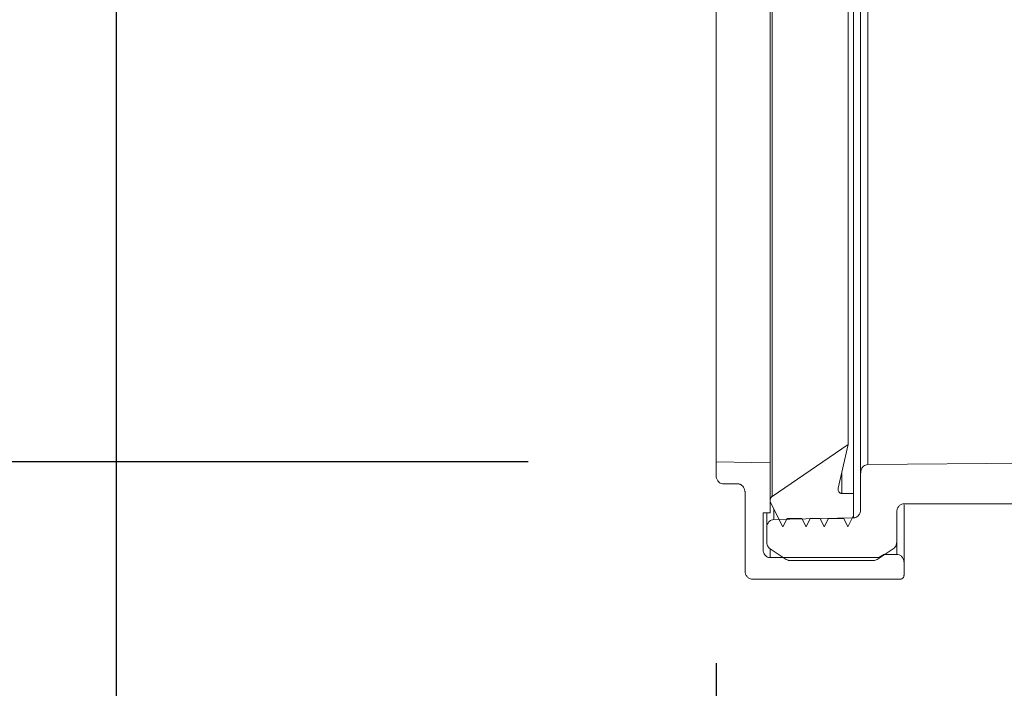
# Model space of a CAD drawing. Units: millimetres. Extents: x 2589 to 4853, y 132 to 5235.
# Drawn here: x 3224 to 3361, y 2090 to 2183 of the extents above; entities that cross this region are included whole.
import ezdxf

# ---------------------------------------------------------------- set-up
doc = ezdxf.new("R2010")
doc.units = ezdxf.units.MM
doc.header["$LTSCALE"] = 26
doc.layers.add('MAßLINIE_MAßZEICHNUNGEN', color=7, linetype='Continuous')
doc.styles.add('SLDTEXTSTYLE0', font='TXT', dxfattribs={"width": 0.7})
doc.dimstyles.new('SLDDIMSTYLE0', dxfattribs={"dimtxt": 137.583333, "dimasz": 91, "dimexe": 0, "dimexo": 0.0625, "dimgap": 34.395833, "dimtad": 0, "dimdec": 0, "dimrnd": 1e-09, "dimzin": 12, "dimdsep": 46, "dimtxsty": 'SLDTEXTSTYLE0', "dimsah": 1, "dimcen": 0.09, "dimadec": 0, "dimazin": 3, "dimtfac": 1, "dimtdec": 0, "dimtofl": 0, "dimtmove": 0, "dimatfit": 3, "dimfxl": 0, "dimfrac": 2, "dimtolj": 1, "dimtzin": 12, "dimarcsym": 0})

# ---------------------------------------------------------------- blocks, each defined once
blk = doc.blocks.new('_D')
at = {"layer": 'MAßLINIE_MAßZEICHNUNGEN', "color": 7}
for p, q in [((3320.85, 2093.56), (3320.85, 1790.43)), ((4486.35, 2069.7), (4486.35, 1790.43)), ((3320.85, 1816.43), (3689.17, 1816.43)), ((4486.35, 1816.43), (4052.49, 1816.43))]:
    blk.add_line(p, q, dxfattribs=at)
for points in [[(3320.85, 1816.43), (3411.85, 1777.43), (3411.85, 1855.43)], [(4486.35, 1816.43), (4395.35, 1855.43), (4395.35, 1777.43)]]:
    blk.add_solid(points, dxfattribs=at)
at = {"layer": 'MAßLINIE_MAßZEICHNUNGEN', "color": 7, "insert": (3689.17, 1890.08), "char_height": 137.583, "attachment_point": 1, "style": 'SLDTEXTSTYLE0'}
blk.add_mtext('1166', dxfattribs=at)
blk = doc.blocks.new('_D_1')
at = {"layer": 'MAßLINIE_MAßZEICHNUNGEN', "color": 7}
for p, q in [((3237.84, 2321.33), (3237.84, 1605.6)), ((4434.8, 2321.33), (4434.8, 1605.6)), ((3237.84, 1631.6), (3575.75, 1631.6)), ((4434.8, 1631.6), (4165.91, 1631.6))]:
    blk.add_line(p, q, dxfattribs=at)
for points in [[(3237.84, 1631.6), (3328.84, 1592.6), (3328.84, 1670.6)], [(4434.8, 1631.6), (4343.8, 1670.6), (4343.8, 1592.6)]]:
    blk.add_solid(points, dxfattribs=at)
at = {"layer": 'MAßLINIE_MAßZEICHNUNGEN', "color": 7, "char_height": 137.583, "attachment_point": 1, "style": 'SLDTEXTSTYLE0'}
for s, insert in [('%%c', (3575.75, 1697.99)), ('1200', (3772.77, 1697.99))]:
    blk.add_mtext(s, dxfattribs=dict(at, insert=insert))
blk = doc.blocks.new('_D_2')
at = {"layer": 'MAßLINIE_MAßZEICHNUNGEN', "color": 7}
for p, q in [((3623.09, 5154.73), (2639.49, 5154.73)), ((2665.49, 5154.73), (2665.49, 3761.15)), ((2665.49, 1974.73), (2665.49, 3368.27)), ((3390.26, 1974.73), (2639.49, 1974.73))]:
    blk.add_line(p, q, dxfattribs=at)
for points in [[(2665.49, 5154.73), (2626.49, 5063.73), (2704.49, 5063.73)], [(2665.49, 1974.73), (2704.49, 2065.73), (2626.49, 2065.73)]]:
    blk.add_solid(points, dxfattribs=at)
at = {"layer": 'MAßLINIE_MAßZEICHNUNGEN', "color": 7, "insert": (2591.84, 3368.27), "char_height": 137.583, "attachment_point": 1, "rotation": 90, "style": 'SLDTEXTSTYLE0'}
blk.add_mtext('3180', dxfattribs=at)
blk = doc.blocks.new('_D_3')
at = {"layer": 'MAßLINIE_MAßZEICHNUNGEN', "color": 7}
for p, q in [((3623.09, 5154.73), (2951.49, 5154.73)), ((2977.49, 5154.73), (2977.49, 3775.55)), ((2977.49, 2121.46), (2977.49, 3353.88)), ((3294.85, 2121.46), (2951.49, 2121.46))]:
    blk.add_line(p, q, dxfattribs=at)
for points in [[(2977.49, 5154.73), (2938.49, 5063.73), (3016.49, 5063.73)], [(2977.49, 2121.46), (3016.49, 2212.46), (2938.49, 2212.46)]]:
    blk.add_solid(points, dxfattribs=at)
at = {"layer": 'MAßLINIE_MAßZEICHNUNGEN', "color": 7, "insert": (2903.84, 3353.88), "char_height": 137.583, "attachment_point": 1, "rotation": 90, "style": 'SLDTEXTSTYLE0'}
blk.add_mtext('3033', dxfattribs=at)

msp = doc.modelspace()

# ---------------------------------------------------------------- hatches: boundary and pattern name
at = {"linetype": 'Continuous', "lineweight": 18}
h = msp.add_hatch(dxfattribs=at)
h.set_pattern_fill('ANSI31', scale=26, angle=2.8e-322, style=0)
edge = h.paths.add_edge_path(flags=0)
edge.add_line((3339.85, 2117.08), (3338.23, 2117.08))
edge.add_spline(control_points=[(3338.23, 2117.08), (3338.21, 2117.08), (3338.19, 2117.08), (3338.16, 2117.08), (3338.14, 2117.08), (3338.11, 2117.09), (3338.09, 2117.1), (3338.03, 2117.12), (3337.98, 2117.15), (3337.94, 2117.18), (3337.9, 2117.22), (3337.86, 2117.26), (3337.83, 2117.3), (3337.8, 2117.35), (3337.77, 2117.41), (3337.76, 2117.47), (3337.74, 2117.53), (3337.73, 2117.6), (3337.73, 2117.67), (3337.73, 2117.72), (3337.73, 2117.76), (3337.74, 2117.81)], knot_values=[0.003237, 0.003237, 0.003237, 0.003237, 0.003301, 0.003301, 0.003301, 0.003381, 0.003381, 0.003381, 0.003547, 0.003547, 0.003547, 0.003711, 0.003711, 0.003711, 0.003892, 0.003892, 0.003892, 0.004098, 0.004098, 0.004098, 0.004231, 0.004231, 0.004231, 0.004231], weights=[1, 1, 1, 1, 1, 1, 1, 1, 1, 1, 1, 1, 1, 1, 1, 1, 1, 1, 1, 1, 1, 1], degree=3, periodic=0)
edge.add_spline(control_points=[(3337.74, 2117.81), (3338.2, 2119.81), (3338.65, 2121.82), (3339.1, 2123.83)], knot_values=[0.115371, 0.115371, 0.115371, 0.115371, 0.121546, 0.121546, 0.121546, 0.121546], weights=[1, 1, 1, 1], degree=3, periodic=0)
edge.add_spline(control_points=[(3339.1, 2123.83), (3335.62, 2121.42), (3332.11, 2119.03), (3328.6, 2116.66)], knot_values=[0.316835, 0.316835, 0.316835, 0.316835, 0.329453, 0.329453, 0.329453, 0.329453], weights=[1, 1, 1, 1], degree=3, periodic=0)
edge.add_spline(control_points=[(3328.6, 2116.66), (3328.59, 2116.66), (3328.58, 2116.65), (3328.57, 2116.65), (3328.53, 2116.61), (3328.49, 2116.57), (3328.46, 2116.53), (3328.43, 2116.48), (3328.4, 2116.43), (3328.38, 2116.37), (3328.36, 2116.31), (3328.35, 2116.24), (3328.35, 2116.17), (3328.35, 2116.17), (3328.35, 2116.17), (3328.35, 2116.16)], knot_values=[0.002218, 0.002218, 0.002218, 0.002218, 0.00225, 0.00225, 0.00225, 0.002408, 0.002408, 0.002408, 0.002586, 0.002586, 0.002586, 0.002789, 0.002789, 0.002789, 0.002795, 0.002795, 0.002795, 0.002795], weights=[1, 1, 1, 1, 1, 1, 1, 1, 1, 1, 1, 1, 1, 1, 1, 1], degree=3, periodic=0)
edge.add_line((3328.35, 2116.16), (3328.35, 2115.92))
edge.add_spline(control_points=[(3328.35, 2115.92), (3328.92, 2114.77), (3329.5, 2113.62), (3330.08, 2112.47)], knot_values=[0.29467, 0.29467, 0.29467, 0.29467, 0.298564, 0.298564, 0.298564, 0.298564], weights=[1, 1, 1, 1], degree=3, periodic=0)
edge.add_spline(control_points=[(3330.08, 2112.47), (3330.27, 2112.85), (3330.47, 2113.24), (3330.66, 2113.62)], knot_values=[0.133186, 0.133186, 0.133186, 0.133186, 0.134468, 0.134468, 0.134468, 0.134468], weights=[1, 1, 1, 1], degree=3, periodic=0)
edge.add_line((3330.66, 2113.62), (3332.73, 2113.62))
edge.add_spline(control_points=[(3332.73, 2113.62), (3332.92, 2113.24), (3333.11, 2112.85), (3333.31, 2112.47)], knot_values=[0.297265, 0.297265, 0.297265, 0.297265, 0.298559, 0.298559, 0.298559, 0.298559], weights=[1, 1, 1, 1], degree=3, periodic=0)
edge.add_spline(control_points=[(3333.31, 2112.47), (3333.5, 2112.85), (3333.69, 2113.24), (3333.88, 2113.62)], knot_values=[0.133186, 0.133186, 0.133186, 0.133186, 0.134468, 0.134468, 0.134468, 0.134468], weights=[1, 1, 1, 1], degree=3, periodic=0)
edge.add_line((3333.88, 2113.62), (3335.23, 2113.62))
edge.add_spline(control_points=[(3335.23, 2113.62), (3335.42, 2113.24), (3335.61, 2112.85), (3335.81, 2112.47)], knot_values=[0.297265, 0.297265, 0.297265, 0.297265, 0.298559, 0.298559, 0.298559, 0.298559], weights=[1, 1, 1, 1], degree=3, periodic=0)
edge.add_spline(control_points=[(3335.81, 2112.47), (3336, 2112.85), (3336.19, 2113.24), (3336.38, 2113.62)], knot_values=[0.133186, 0.133186, 0.133186, 0.133186, 0.134468, 0.134468, 0.134468, 0.134468], weights=[1, 1, 1, 1], degree=3, periodic=0)
edge.add_line((3336.38, 2113.62), (3338.5, 2113.62))
edge.add_spline(control_points=[(3338.5, 2113.62), (3338.69, 2113.24), (3338.88, 2112.85), (3339.08, 2112.47)], knot_values=[0.297265, 0.297265, 0.297265, 0.297265, 0.298559, 0.298559, 0.298559, 0.298559], weights=[1, 1, 1, 1], degree=3, periodic=0)
edge.add_spline(control_points=[(3339.08, 2112.47), (3339.33, 2112.98), (3339.59, 2113.5), (3339.85, 2114.01)], knot_values=[0.133186, 0.133186, 0.133186, 0.133186, 0.134904, 0.134904, 0.134904, 0.134904], weights=[1, 1, 1, 1], degree=3, periodic=0)
edge.add_line((3339.85, 2114.01), (3339.85, 2117.08))
h = msp.add_hatch(dxfattribs=at)
h.set_pattern_fill('ANSI34', scale=26, angle=90, style=0)
edge = h.paths.add_edge_path(flags=0)
edge.add_line((3320.85, 2121.46), (3320.85, 2119.56))
edge.add_spline(control_points=[(3320.85, 2119.56), (3320.85, 2119.55), (3320.85, 2119.55), (3320.85, 2119.54), (3320.85, 2119.39), (3320.88, 2119.23), (3320.93, 2119.09), (3320.99, 2118.95), (3321.07, 2118.82), (3321.17, 2118.71), (3321.24, 2118.63), (3321.33, 2118.55), (3321.43, 2118.5), (3321.53, 2118.45), (3321.64, 2118.41), (3321.75, 2118.4), (3321.78, 2118.4), (3321.81, 2118.4), (3321.85, 2118.4)], knot_values=[0.001415, 0.001415, 0.001415, 0.001415, 0.00144, 0.00144, 0.00144, 0.001895, 0.001895, 0.001895, 0.002346, 0.002346, 0.002346, 0.002678, 0.002678, 0.002678, 0.003013, 0.003013, 0.003013, 0.003112, 0.003112, 0.003112, 0.003112], weights=[1, 1, 1, 1, 1, 1, 1, 1, 1, 1, 1, 1, 1, 1, 1, 1, 1, 1, 1], degree=3, periodic=0)
edge.add_line((3321.85, 2118.4), (3323.85, 2118.4))
edge.add_spline(control_points=[(3323.85, 2118.4), (3323.94, 2118.4), (3324.04, 2118.38), (3324.13, 2118.35), (3324.18, 2118.33), (3324.22, 2118.31), (3324.27, 2118.29), (3324.37, 2118.23), (3324.47, 2118.16), (3324.54, 2118.07), (3324.62, 2117.98), (3324.68, 2117.88), (3324.73, 2117.77), (3324.79, 2117.66), (3324.82, 2117.53), (3324.84, 2117.4), (3324.84, 2117.34), (3324.85, 2117.29), (3324.85, 2117.23)], knot_values=[0.006319, 0.006319, 0.006319, 0.006319, 0.006602, 0.006602, 0.006602, 0.006752, 0.006752, 0.006752, 0.007103, 0.007103, 0.007103, 0.007452, 0.007452, 0.007452, 0.007842, 0.007842, 0.007842, 0.008008, 0.008008, 0.008008, 0.008008], weights=[1, 1, 1, 1, 1, 1, 1, 1, 1, 1, 1, 1, 1, 1, 1, 1, 1, 1, 1], degree=3, periodic=0)
edge.add_line((3324.85, 2117.23), (3324.85, 2106.33))
edge.add_spline(control_points=[(3324.85, 2106.33), (3324.85, 2106.25), (3324.86, 2106.17), (3324.87, 2106.09), (3324.9, 2105.95), (3324.95, 2105.81), (3325.03, 2105.69), (3325.1, 2105.58), (3325.19, 2105.48), (3325.3, 2105.4), (3325.39, 2105.32), (3325.5, 2105.27), (3325.62, 2105.24), (3325.69, 2105.22), (3325.77, 2105.21), (3325.85, 2105.21)], knot_values=[0.000926, 0.000926, 0.000926, 0.000926, 0.00117, 0.00117, 0.00117, 0.001593, 0.001593, 0.001593, 0.001996, 0.001996, 0.001996, 0.002356, 0.002356, 0.002356, 0.002587, 0.002587, 0.002587, 0.002587], weights=[1, 1, 1, 1, 1, 1, 1, 1, 1, 1, 1, 1, 1, 1, 1, 1], degree=3, periodic=0)
edge.add_line((3325.85, 2105.21), (3346.35, 2105.21))
edge.add_spline(control_points=[(3346.35, 2105.21), (3346.36, 2105.21), (3346.37, 2105.21), (3346.39, 2105.21), (3346.44, 2105.21), (3346.49, 2105.23), (3346.53, 2105.25), (3346.58, 2105.27), (3346.62, 2105.3), (3346.66, 2105.33), (3346.7, 2105.37), (3346.74, 2105.41), (3346.76, 2105.46), (3346.8, 2105.51), (3346.82, 2105.57), (3346.83, 2105.63), (3346.84, 2105.67), (3346.85, 2105.72), (3346.85, 2105.77)], knot_values=[0.001888, 0.001888, 0.001888, 0.001888, 0.001926, 0.001926, 0.001926, 0.002076, 0.002076, 0.002076, 0.002229, 0.002229, 0.002229, 0.002392, 0.002392, 0.002392, 0.002574, 0.002574, 0.002574, 0.002717, 0.002717, 0.002717, 0.002717], weights=[1, 1, 1, 1, 1, 1, 1, 1, 1, 1, 1, 1, 1, 1, 1, 1, 1, 1, 1], degree=3, periodic=0)
edge.add_line((3346.85, 2105.77), (3346.85, 2107.51))
edge.add_spline(control_points=[(3346.85, 2107.51), (3346.85, 2107.61), (3346.84, 2107.7), (3346.82, 2107.8), (3346.78, 2107.93), (3346.73, 2108.07), (3346.65, 2108.19), (3346.58, 2108.3), (3346.48, 2108.4), (3346.37, 2108.47), (3346.3, 2108.52), (3346.23, 2108.56), (3346.16, 2108.58), (3346.07, 2108.62), (3345.96, 2108.64), (3345.86, 2108.64), (3345.86, 2108.64), (3345.85, 2108.64), (3345.85, 2108.64)], knot_values=[0.005309, 0.005309, 0.005309, 0.005309, 0.005595, 0.005595, 0.005595, 0.006021, 0.006021, 0.006021, 0.006425, 0.006425, 0.006425, 0.006659, 0.006659, 0.006659, 0.006959, 0.006959, 0.006959, 0.006975, 0.006975, 0.006975, 0.006975], weights=[1, 1, 1, 1, 1, 1, 1, 1, 1, 1, 1, 1, 1, 1, 1, 1, 1, 1, 1], degree=3, periodic=0)
edge.add_line((3345.85, 2108.64), (3344.04, 2108.64))
edge.add_spline(control_points=[(3344.04, 2108.64), (3343.81, 2108.49), (3343.58, 2108.34), (3343.35, 2108.19)], knot_values=[0.370285, 0.370285, 0.370285, 0.370285, 0.371109, 0.371109, 0.371109, 0.371109], weights=[1, 1, 1, 1], degree=3, periodic=0)
edge.add_line((3343.35, 2108.19), (3328.35, 2108.19))
edge.add_spline(control_points=[(3328.35, 2108.19), (3328.27, 2108.19), (3328.19, 2108.2), (3328.11, 2108.22), (3328.02, 2108.25), (3327.92, 2108.29), (3327.84, 2108.34), (3327.75, 2108.4), (3327.67, 2108.47), (3327.61, 2108.56), (3327.54, 2108.65), (3327.48, 2108.75), (3327.44, 2108.86), (3327.39, 2108.98), (3327.36, 2109.1), (3327.35, 2109.23), (3327.35, 2109.26), (3327.35, 2109.29), (3327.35, 2109.32)], knot_values=[0.00362, 0.00362, 0.00362, 0.00362, 0.003857, 0.003857, 0.003857, 0.004156, 0.004156, 0.004156, 0.004469, 0.004469, 0.004469, 0.004815, 0.004815, 0.004815, 0.0052, 0.0052, 0.0052, 0.005285, 0.005285, 0.005285, 0.005285], weights=[1, 1, 1, 1, 1, 1, 1, 1, 1, 1, 1, 1, 1, 1, 1, 1, 1, 1, 1], degree=3, periodic=0)
edge.add_line((3327.35, 2109.32), (3327.35, 2114.37))
edge.add_line((3327.35, 2114.37), (3328.35, 2114.37))
edge.add_line((3328.35, 2114.37), (3328.35, 2121.3))
edge.add_spline(control_points=[(3328.35, 2121.3), (3327.49, 2121.32), (3326.64, 2121.34), (3325.78, 2121.36), (3324.14, 2121.39), (3322.49, 2121.42), (3320.85, 2121.46)], knot_values=[0.161473, 0.161473, 0.161473, 0.161473, 0.164038, 0.164038, 0.164038, 0.168975, 0.168975, 0.168975, 0.168975], weights=[1, 1, 1, 1, 1, 1, 1], degree=3, periodic=0)
h = msp.add_hatch(dxfattribs=at)
h.set_pattern_fill('ANSI31', scale=26, angle=90, style=0)
edge = h.paths.add_edge_path(flags=0)
edge.add_line((3346.85, 2115.63), (3405.35, 2115.63))
edge.add_spline(control_points=[(3405.35, 2115.63), (3405.4, 2115.63), (3405.46, 2115.63), (3405.51, 2115.62), (3405.6, 2115.6), (3405.7, 2115.56), (3405.78, 2115.52), (3405.87, 2115.47), (3405.95, 2115.4), (3406.02, 2115.33), (3406.1, 2115.25), (3406.16, 2115.15), (3406.21, 2115.05), (3406.27, 2114.94), (3406.31, 2114.82), (3406.33, 2114.69), (3406.34, 2114.65), (3406.34, 2114.6), (3406.35, 2114.56)], knot_values=[0.003731, 0.003731, 0.003731, 0.003731, 0.00389, 0.00389, 0.00389, 0.004181, 0.004181, 0.004181, 0.004484, 0.004484, 0.004484, 0.00482, 0.00482, 0.00482, 0.0052, 0.0052, 0.0052, 0.00533, 0.00533, 0.00533, 0.00533], weights=[1, 1, 1, 1, 1, 1, 1, 1, 1, 1, 1, 1, 1, 1, 1, 1, 1, 1, 1], degree=3, periodic=0)
edge.add_spline(control_points=[(3406.35, 2114.56), (3406.35, 2114.51), (3406.35, 2114.45), (3406.36, 2114.4), (3406.42, 2113.63), (3406.6, 2112.86), (3406.89, 2112.15), (3407.16, 2111.5), (3407.52, 2110.89), (3407.97, 2110.35), (3408.42, 2109.81), (3408.96, 2109.33), (3409.57, 2108.98), (3409.86, 2108.81), (3410.17, 2108.66), (3410.49, 2108.54), (3411.05, 2108.34), (3411.66, 2108.22), (3412.26, 2108.22), (3412.29, 2108.22), (3412.31, 2108.22), (3412.33, 2108.22)], knot_values=[0.034211, 0.034211, 0.034211, 0.034211, 0.034377, 0.034377, 0.034377, 0.036714, 0.036714, 0.036714, 0.038842, 0.038842, 0.038842, 0.040983, 0.040983, 0.040983, 0.041997, 0.041997, 0.041997, 0.043822, 0.043822, 0.043822, 0.043889, 0.043889, 0.043889, 0.043889], weights=[1, 1, 1, 1, 1, 1, 1, 1, 1, 1, 1, 1, 1, 1, 1, 1, 1, 1, 1, 1, 1, 1], degree=3, periodic=0)
edge.add_line((3412.33, 2108.22), (3419.94, 2108.22))
edge.add_spline(control_points=[(3419.94, 2108.22), (3419.94, 2108.22), (3419.95, 2108.22), (3419.96, 2108.22), (3420.06, 2108.21), (3420.16, 2108.19), (3420.25, 2108.16), (3420.35, 2108.12), (3420.44, 2108.07), (3420.51, 2108.01), (3420.6, 2107.94), (3420.67, 2107.86), (3420.73, 2107.77), (3420.8, 2107.67), (3420.85, 2107.56), (3420.89, 2107.45), (3420.92, 2107.33), (3420.94, 2107.21), (3420.94, 2107.09)], knot_values=[0.003532, 0.003532, 0.003532, 0.003532, 0.00355, 0.00355, 0.00355, 0.003851, 0.003851, 0.003851, 0.004152, 0.004152, 0.004152, 0.004473, 0.004473, 0.004473, 0.00483, 0.00483, 0.00483, 0.005194, 0.005194, 0.005194, 0.005194], weights=[1, 1, 1, 1, 1, 1, 1, 1, 1, 1, 1, 1, 1, 1, 1, 1, 1, 1, 1], degree=3, periodic=0)
edge.add_line((3420.94, 2107.09), (3420.94, 2105.4))
edge.add_spline(control_points=[(3420.94, 2105.4), (3420.94, 2105.29), (3420.95, 2105.17), (3420.99, 2105.06), (3421.02, 2104.95), (3421.07, 2104.84), (3421.14, 2104.74), (3421.2, 2104.63), (3421.29, 2104.54), (3421.39, 2104.47), (3421.42, 2104.45), (3421.46, 2104.42), (3421.49, 2104.4), (3421.58, 2104.35), (3421.68, 2104.32), (3421.78, 2104.3), (3421.83, 2104.29), (3421.88, 2104.29), (3421.94, 2104.29)], knot_values=[0.005649, 0.005649, 0.005649, 0.005649, 0.005998, 0.005998, 0.005998, 0.006364, 0.006364, 0.006364, 0.006733, 0.006733, 0.006733, 0.00686, 0.00686, 0.00686, 0.007164, 0.007164, 0.007164, 0.007329, 0.007329, 0.007329, 0.007329], weights=[1, 1, 1, 1, 1, 1, 1, 1, 1, 1, 1, 1, 1, 1, 1, 1, 1, 1, 1], degree=3, periodic=0)
edge.add_line((3421.94, 2104.29), (3428.85, 2104.29))
edge.add_spline(control_points=[(3428.85, 2104.29), (3428.92, 2104.29), (3428.99, 2104.29), (3429.06, 2104.31), (3429.16, 2104.33), (3429.25, 2104.38), (3429.34, 2104.43), (3429.42, 2104.48), (3429.49, 2104.54), (3429.55, 2104.61), (3429.64, 2104.71), (3429.72, 2104.83), (3429.77, 2104.96), (3429.82, 2105.09), (3429.84, 2105.23), (3429.85, 2105.37), (3429.85, 2105.38), (3429.85, 2105.39), (3429.85, 2105.4)], knot_values=[0.006156, 0.006156, 0.006156, 0.006156, 0.006367, 0.006367, 0.006367, 0.006678, 0.006678, 0.006678, 0.006952, 0.006952, 0.006952, 0.00737, 0.00737, 0.00737, 0.007791, 0.007791, 0.007791, 0.007825, 0.007825, 0.007825, 0.007825], weights=[1, 1, 1, 1, 1, 1, 1, 1, 1, 1, 1, 1, 1, 1, 1, 1, 1, 1, 1], degree=3, periodic=0)
edge.add_line((3429.85, 2105.4), (3429.85, 2105.81))
edge.add_spline(control_points=[(3429.85, 2105.81), (3429.85, 2105.91), (3429.84, 2106.01), (3429.81, 2106.1), (3429.78, 2106.22), (3429.74, 2106.34), (3429.67, 2106.44), (3429.62, 2106.53), (3429.55, 2106.62), (3429.46, 2106.69), (3429.39, 2106.76), (3429.3, 2106.82), (3429.21, 2106.86), (3429.12, 2106.9), (3429.02, 2106.92), (3428.92, 2106.93), (3428.91, 2106.93), (3428.89, 2106.93), (3428.88, 2106.93)], knot_values=[0.001204, 0.001204, 0.001204, 0.001204, 0.001505, 0.001505, 0.001505, 0.00187, 0.00187, 0.00187, 0.002198, 0.002198, 0.002198, 0.002504, 0.002504, 0.002504, 0.002806, 0.002806, 0.002806, 0.002839, 0.002839, 0.002839, 0.002839], weights=[1, 1, 1, 1, 1, 1, 1, 1, 1, 1, 1, 1, 1, 1, 1, 1, 1, 1, 1], degree=3, periodic=0)
edge.add_spline(control_points=[(3428.88, 2106.93), (3428.05, 2106.96), (3427.21, 2107), (3426.38, 2107.03)], knot_values=[0.074138, 0.074138, 0.074138, 0.074138, 0.076647, 0.076647, 0.076647, 0.076647], weights=[1, 1, 1, 1], degree=3, periodic=0)
edge.add_spline(control_points=[(3426.38, 2107.03), (3426.27, 2107.03), (3426.17, 2107.06), (3426.07, 2107.09), (3425.98, 2107.13), (3425.89, 2107.19), (3425.81, 2107.26), (3425.73, 2107.33), (3425.65, 2107.41), (3425.59, 2107.5), (3425.53, 2107.6), (3425.48, 2107.72), (3425.45, 2107.83), (3425.42, 2107.94), (3425.41, 2108.04), (3425.41, 2108.14)], knot_values=[0, 0, 0, 0, 0.000311, 0.000311, 0.000311, 0.000621, 0.000621, 0.000621, 0.000946, 0.000946, 0.000946, 0.001307, 0.001307, 0.001307, 0.001619, 0.001619, 0.001619, 0.001619], weights=[1, 1, 1, 1, 1, 1, 1, 1, 1, 1, 1, 1, 1, 1, 1, 1], degree=3, periodic=0)
edge.add_line((3425.41, 2108.14), (3425.37, 2112.48))
edge.add_spline(control_points=[(3425.37, 2112.48), (3425.36, 2112.6), (3425.35, 2112.72), (3425.31, 2112.83), (3425.28, 2112.95), (3425.23, 2113.06), (3425.16, 2113.16), (3425.1, 2113.25), (3425.03, 2113.33), (3424.95, 2113.4), (3424.87, 2113.47), (3424.78, 2113.52), (3424.68, 2113.56), (3424.59, 2113.59), (3424.48, 2113.61), (3424.38, 2113.61)], knot_values=[0, 0, 0, 0, 0.000356, 0.000356, 0.000356, 0.000719, 0.000719, 0.000719, 0.001042, 0.001042, 0.001042, 0.001348, 0.001348, 0.001348, 0.001655, 0.001655, 0.001655, 0.001655], weights=[1, 1, 1, 1, 1, 1, 1, 1, 1, 1, 1, 1, 1, 1, 1, 1], degree=3, periodic=0)
edge.add_spline(control_points=[(3424.38, 2113.61), (3420.36, 2113.69), (3416.35, 2113.78), (3412.33, 2113.86)], knot_values=[0.188621, 0.188621, 0.188621, 0.188621, 0.200673, 0.200673, 0.200673, 0.200673], weights=[1, 1, 1, 1], degree=3, periodic=0)
edge.add_spline(control_points=[(3412.33, 2113.86), (3412.31, 2113.86), (3412.29, 2113.86), (3412.26, 2113.86), (3412.17, 2113.87), (3412.07, 2113.9), (3411.98, 2113.94), (3411.95, 2113.95), (3411.92, 2113.97), (3411.89, 2113.99), (3411.79, 2114.05), (3411.69, 2114.13), (3411.62, 2114.22), (3411.54, 2114.31), (3411.48, 2114.41), (3411.44, 2114.52), (3411.39, 2114.64), (3411.36, 2114.77), (3411.35, 2114.9), (3411.35, 2114.94), (3411.35, 2114.97), (3411.35, 2115)], knot_values=[0.006263, 0.006263, 0.006263, 0.006263, 0.00633, 0.00633, 0.00633, 0.006623, 0.006623, 0.006623, 0.006725, 0.006725, 0.006725, 0.00708, 0.00708, 0.00708, 0.007433, 0.007433, 0.007433, 0.007824, 0.007824, 0.007824, 0.007923, 0.007923, 0.007923, 0.007923], weights=[1, 1, 1, 1, 1, 1, 1, 1, 1, 1, 1, 1, 1, 1, 1, 1, 1, 1, 1, 1, 1, 1], degree=3, periodic=0)
edge.add_line((3411.35, 2115), (3411.35, 2119.95))
edge.add_spline(control_points=[(3411.35, 2119.95), (3411.35, 2120.05), (3411.34, 2120.15), (3411.31, 2120.26), (3411.28, 2120.38), (3411.24, 2120.5), (3411.17, 2120.61), (3411.12, 2120.7), (3411.05, 2120.79), (3410.97, 2120.86), (3410.9, 2120.93), (3410.82, 2120.99), (3410.73, 2121.03), (3410.64, 2121.07), (3410.55, 2121.1), (3410.45, 2121.11), (3410.42, 2121.12), (3410.4, 2121.12), (3410.37, 2121.12)], knot_values=[0.001355, 0.001355, 0.001355, 0.001355, 0.001668, 0.001668, 0.001668, 0.002044, 0.002044, 0.002044, 0.002372, 0.002372, 0.002372, 0.002667, 0.002667, 0.002667, 0.002953, 0.002953, 0.002953, 0.003041, 0.003041, 0.003041, 0.003041], weights=[1, 1, 1, 1, 1, 1, 1, 1, 1, 1, 1, 1, 1, 1, 1, 1, 1, 1, 1], degree=3, periodic=0)
edge.add_spline(control_points=[(3410.37, 2121.12), (3409.72, 2121.13), (3409.08, 2121.15), (3408.44, 2121.16), (3403.58, 2121.26), (3398.71, 2121.36), (3393.85, 2121.46)], knot_values=[0.162453, 0.162453, 0.162453, 0.162453, 0.164378, 0.164378, 0.164378, 0.178974, 0.178974, 0.178974, 0.178974], weights=[1, 1, 1, 1, 1, 1, 1], degree=3, periodic=0)
edge.add_spline(control_points=[(3393.85, 2121.46), (3391.85, 2121.46), (3389.85, 2121.45), (3387.86, 2121.45)], knot_values=[0.161126, 0.161126, 0.161126, 0.161126, 0.167119, 0.167119, 0.167119, 0.167119], weights=[1, 1, 1, 1], degree=3, periodic=0)
edge.add_spline(control_points=[(3387.86, 2121.45), (3372.52, 2121.33), (3357.18, 2121.2), (3341.84, 2121.07)], knot_values=[0.168083, 0.168083, 0.168083, 0.168083, 0.214099, 0.214099, 0.214099, 0.214099], weights=[1, 1, 1, 1], degree=3, periodic=0)
edge.add_spline(control_points=[(3341.84, 2121.07), (3341.83, 2121.07), (3341.83, 2121.07), (3341.82, 2121.07), (3341.71, 2121.07), (3341.6, 2121.04), (3341.5, 2121), (3341.4, 2120.96), (3341.31, 2120.9), (3341.23, 2120.82), (3341.12, 2120.72), (3341.04, 2120.6), (3340.97, 2120.46), (3340.91, 2120.33), (3340.87, 2120.17), (3340.85, 2120.02), (3340.85, 2119.98), (3340.85, 2119.94), (3340.85, 2119.9)], knot_values=[0.003789, 0.003789, 0.003789, 0.003789, 0.003812, 0.003812, 0.003812, 0.004139, 0.004139, 0.004139, 0.004463, 0.004463, 0.004463, 0.004916, 0.004916, 0.004916, 0.00538, 0.00538, 0.00538, 0.005504, 0.005504, 0.005504, 0.005504], weights=[1, 1, 1, 1, 1, 1, 1, 1, 1, 1, 1, 1, 1, 1, 1, 1, 1, 1, 1], degree=3, periodic=0)
edge.add_line((3340.85, 2119.9), (3340.85, 2114.83))
edge.add_spline(control_points=[(3340.85, 2114.83), (3340.85, 2114.83), (3340.85, 2114.82), (3340.85, 2114.81), (3340.85, 2114.67), (3340.82, 2114.52), (3340.77, 2114.38), (3340.72, 2114.24), (3340.64, 2114.11), (3340.54, 2114.01), (3340.48, 2113.94), (3340.41, 2113.87), (3340.33, 2113.82), (3340.24, 2113.77), (3340.15, 2113.73), (3340.05, 2113.71), (3339.99, 2113.69), (3339.93, 2113.69), (3339.87, 2113.68)], knot_values=[0.005559, 0.005559, 0.005559, 0.005559, 0.005578, 0.005578, 0.005578, 0.006018, 0.006018, 0.006018, 0.006456, 0.006456, 0.006456, 0.006738, 0.006738, 0.006738, 0.007041, 0.007041, 0.007041, 0.007224, 0.007224, 0.007224, 0.007224], weights=[1, 1, 1, 1, 1, 1, 1, 1, 1, 1, 1, 1, 1, 1, 1, 1, 1, 1, 1], degree=3, periodic=0)
edge.add_spline(control_points=[(3339.87, 2113.68), (3336.19, 2113.61), (3332.51, 2113.54), (3328.83, 2113.46)], knot_values=[0.175153, 0.175153, 0.175153, 0.175153, 0.18619, 0.18619, 0.18619, 0.18619], weights=[1, 1, 1, 1], degree=3, periodic=0)
edge.add_spline(control_points=[(3328.83, 2113.46), (3328.82, 2113.46), (3328.81, 2113.46), (3328.8, 2113.46), (3328.69, 2113.46), (3328.58, 2113.43), (3328.48, 2113.38), (3328.36, 2113.33), (3328.25, 2113.25), (3328.16, 2113.15), (3328.06, 2113.04), (3327.99, 2112.92), (3327.93, 2112.78), (3327.88, 2112.65), (3327.85, 2112.5), (3327.85, 2112.36), (3327.85, 2112.35), (3327.85, 2112.33), (3327.85, 2112.32)], knot_values=[0.003717, 0.003717, 0.003717, 0.003717, 0.003746, 0.003746, 0.003746, 0.004088, 0.004088, 0.004088, 0.004486, 0.004486, 0.004486, 0.004925, 0.004925, 0.004925, 0.005366, 0.005366, 0.005366, 0.005407, 0.005407, 0.005407, 0.005407], weights=[1, 1, 1, 1, 1, 1, 1, 1, 1, 1, 1, 1, 1, 1, 1, 1, 1, 1, 1], degree=3, periodic=0)
edge.add_line((3327.85, 2112.32), (3327.85, 2110.37))
edge.add_spline(control_points=[(3327.85, 2110.37), (3327.85, 2110.36), (3327.85, 2110.36), (3327.85, 2110.35), (3327.85, 2110.22), (3327.87, 2110.09), (3327.91, 2109.96), (3327.95, 2109.85), (3328.01, 2109.74), (3328.08, 2109.65), (3328.15, 2109.55), (3328.24, 2109.46), (3328.34, 2109.4), (3328.34, 2109.39), (3328.34, 2109.39), (3328.35, 2109.39)], knot_values=[0.00564, 0.00564, 0.00564, 0.00564, 0.005657, 0.005657, 0.005657, 0.006056, 0.006056, 0.006056, 0.006421, 0.006421, 0.006421, 0.006787, 0.006787, 0.006787, 0.006801, 0.006801, 0.006801, 0.006801], weights=[1, 1, 1, 1, 1, 1, 1, 1, 1, 1, 1, 1, 1, 1, 1, 1], degree=3, periodic=0)
edge.add_spline(control_points=[(3328.35, 2109.39), (3329.09, 2108.91), (3329.82, 2108.42), (3330.56, 2107.94)], knot_values=[0.36972, 0.36972, 0.36972, 0.36972, 0.372351, 0.372351, 0.372351, 0.372351], weights=[1, 1, 1, 1], degree=3, periodic=0)
edge.add_spline(control_points=[(3330.56, 2107.94), (3330.64, 2107.89), (3330.72, 2107.85), (3330.81, 2107.83), (3330.85, 2107.82), (3330.9, 2107.81), (3330.94, 2107.8), (3330.98, 2107.8), (3331.02, 2107.79), (3331.06, 2107.79)], knot_values=[0.006487, 0.006487, 0.006487, 0.006487, 0.00677, 0.00677, 0.00677, 0.006899, 0.006899, 0.006899, 0.007021, 0.007021, 0.007021, 0.007021], weights=[1, 1, 1, 1, 1, 1, 1, 1, 1, 1], degree=3, periodic=0)
edge.add_line((3331.06, 2107.79), (3342.64, 2107.79))
edge.add_spline(control_points=[(3342.64, 2107.79), (3342.72, 2107.79), (3342.8, 2107.8), (3342.88, 2107.83), (3342.95, 2107.85), (3343.02, 2107.88), (3343.08, 2107.91), (3343.1, 2107.92), (3343.12, 2107.93), (3343.14, 2107.94)], knot_values=[0.006484, 0.006484, 0.006484, 0.006484, 0.006736, 0.006736, 0.006736, 0.006952, 0.006952, 0.006952, 0.007015, 0.007015, 0.007015, 0.007015], weights=[1, 1, 1, 1, 1, 1, 1, 1, 1, 1], degree=3, periodic=0)
edge.add_spline(control_points=[(3343.14, 2107.94), (3343.87, 2108.42), (3344.61, 2108.91), (3345.35, 2109.39)], knot_values=[0.130088, 0.130088, 0.130088, 0.130088, 0.13273, 0.13273, 0.13273, 0.13273], weights=[1, 1, 1, 1], degree=3, periodic=0)
edge.add_spline(control_points=[(3345.35, 2109.39), (3345.35, 2109.39), (3345.36, 2109.39), (3345.36, 2109.4), (3345.44, 2109.45), (3345.51, 2109.51), (3345.57, 2109.59), (3345.66, 2109.69), (3345.73, 2109.82), (3345.78, 2109.96), (3345.83, 2110.09), (3345.85, 2110.23), (3345.85, 2110.37)], knot_values=[0.006709, 0.006709, 0.006709, 0.006709, 0.006723, 0.006723, 0.006723, 0.007008, 0.007008, 0.007008, 0.007438, 0.007438, 0.007438, 0.007858, 0.007858, 0.007858, 0.007858], weights=[1, 1, 1, 1, 1, 1, 1, 1, 1, 1, 1, 1, 1], degree=3, periodic=0)
edge.add_line((3345.85, 2110.37), (3345.85, 2114.48))
edge.add_spline(control_points=[(3345.85, 2114.48), (3345.85, 2114.52), (3345.85, 2114.55), (3345.85, 2114.59), (3345.87, 2114.74), (3345.9, 2114.89), (3345.97, 2115.02), (3346.03, 2115.15), (3346.11, 2115.27), (3346.22, 2115.37), (3346.31, 2115.46), (3346.42, 2115.53), (3346.54, 2115.57), (3346.64, 2115.61), (3346.74, 2115.63), (3346.85, 2115.63)], knot_values=[0.001338, 0.001338, 0.001338, 0.001338, 0.001452, 0.001452, 0.001452, 0.001894, 0.001894, 0.001894, 0.002326, 0.002326, 0.002326, 0.002711, 0.002711, 0.002711, 0.003024, 0.003024, 0.003024, 0.003024], weights=[1, 1, 1, 1, 1, 1, 1, 1, 1, 1, 1, 1, 1, 1, 1, 1], degree=3, periodic=0)

# ---------------------------------------------------------------- linework, layer by layer
at = {"color": 7, "linetype": 'Continuous', "lineweight": 18}
for p, q in [((3339.87, 2113.68), (3339.87, 2265.78)), ((3328.6, 2262.79), (3328.6, 2116.66)), ((3339.85, 2262.38), (3339.85, 2117.08)), ((3340.85, 2119.9), (3340.85, 2259.56)), ((3320.85, 2258), (3320.85, 2121.46)), ((3328.35, 2121.3), (3328.35, 2258.15)), ((3341.84, 2258.39), (3341.84, 2121.07)), ((3339.1, 2255.63), (3339.1, 2123.83)), ((3339.1, 2123.83), (3328.6, 2116.66)), ((3337.74, 2117.81), (3339.1, 2123.83)), ((3320.85, 2121.46), (3320.85, 2119.56)), ((3328.35, 2121.3), (3328.35, 2114.37)), ((3387.86, 2121.45), (3341.84, 2121.07)), ((3338.23, 2119.82), (3338.23, 2117.08)), ((3340.85, 2119.9), (3340.85, 2114.83)), ((3321.85, 2118.4), (3323.85, 2118.4)), ((3324.85, 2117.23), (3324.85, 2106.33)), ((3328.35, 2116.16), (3328.35, 2115.92)), ((3328.35, 2115.92), (3330.08, 2112.47)), ((3339.85, 2117.08), (3338.23, 2117.08)), ((3339.85, 2114.01), (3339.85, 2117.08)), ((3328.83, 2114.88), (3328.83, 2113.46)), ((3345.85, 2110.37), (3345.85, 2114.48)), ((3346.85, 2115.63), (3405.35, 2115.63)), ((3346.85, 2115.49), (3346.85, 2107.51)), ((3328.35, 2114.37), (3327.35, 2114.37)), ((3327.35, 2109.32), (3327.35, 2114.37)), ((3327.85, 2112.32), (3327.85, 2114.37)), ((3339.87, 2113.68), (3328.83, 2113.46)), ((3330.08, 2112.47), (3330.66, 2113.62)), ((3330.66, 2113.62), (3332.73, 2113.62)), ((3332.73, 2113.62), (3333.31, 2112.47)), ((3333.31, 2112.47), (3333.88, 2113.62)), ((3333.88, 2113.62), (3335.23, 2113.62)), ((3335.23, 2113.62), (3335.81, 2112.47)), ((3335.81, 2112.47), (3336.38, 2113.62)), ((3336.38, 2113.62), (3338.5, 2113.62)), ((3338.5, 2113.62), (3339.08, 2112.47)), ((3339.08, 2112.47), (3339.85, 2114.01)), ((3327.85, 2112.32), (3327.85, 2110.37)), ((3328.35, 2109.39), (3330.56, 2107.94)), ((3328.35, 2109.33), (3328.35, 2108.19)), ((3343.14, 2107.94), (3345.35, 2109.39)), ((3345.85, 2110.37), (3345.85, 2108.64)), ((3343.35, 2108.19), (3328.35, 2108.19)), ((3331.06, 2107.79), (3342.64, 2107.79)), ((3344.04, 2108.64), (3343.35, 2108.19)), ((3345.85, 2108.64), (3344.04, 2108.64)), ((3346.85, 2105.77), (3346.85, 2107.51)), ((3325.85, 2105.21), (3346.35, 2105.21))]:
    msp.add_line(p, q, dxfattribs=at)
at = {"color": 7, "linetype": 'Continuous', "lineweight": 18, "flags": 128}
msp.add_lwpolyline([(3328.35, 2121.3), (3325.78, 2121.36), (3320.85, 2121.46)], dxfattribs=at)
at = {"color": 7, "linetype": 'Continuous', "lineweight": 18}
for points, knots in [([(3340.85, 2119.9), (3340.85, 2119.94), (3340.86, 2120.13), (3340.95, 2120.47), (3341.19, 2120.81), (3341.49, 2121.02), (3341.72, 2121.07), (3341.83, 2121.07), (3341.84, 2121.07)], [0, 0, 0, 0, 0.072786, 0.342783, 0.605726, 0.795405, 0.985823, 1, 1, 1, 1]), ([(3320.85, 2119.56), (3320.85, 2119.55), (3320.85, 2119.39), (3320.91, 2119.08), (3321.12, 2118.72), (3321.42, 2118.49), (3321.67, 2118.4), (3321.81, 2118.4), (3321.85, 2118.4)], [0, 0, 0, 0, 0.015176, 0.282865, 0.547678, 0.743831, 0.940777, 1, 1, 1, 1]), ([(3323.85, 2118.4), (3323.94, 2118.39), (3324.09, 2118.37), (3324.33, 2118.26), (3324.56, 2118.08), (3324.75, 2117.77), (3324.84, 2117.47), (3324.85, 2117.29), (3324.85, 2117.23)], [0, 0, 0, 0, 0.167409, 0.257724, 0.464958, 0.671309, 0.901702, 1, 1, 1, 1]), ([(3338.23, 2117.08), (3338.21, 2117.08), (3338.16, 2117.08), (3338.06, 2117.1), (3337.94, 2117.17), (3337.82, 2117.3), (3337.74, 2117.47), (3337.72, 2117.65), (3337.74, 2117.76), (3337.74, 2117.81)], [0, 0, 0, 0, 0.063942, 0.146085, 0.312061, 0.477413, 0.659408, 0.86606, 1, 1, 1, 1]), ([(3328.6, 2116.66), (3328.59, 2116.66), (3328.54, 2116.62), (3328.45, 2116.53), (3328.37, 2116.37), (3328.35, 2116.24), (3328.35, 2116.17), (3328.35, 2116.16)], [0, 0, 0, 0, 0.055616, 0.329841, 0.639204, 0.989525, 1, 1, 1, 1]), ([(3340.85, 2114.83), (3340.85, 2114.83), (3340.85, 2114.67), (3340.79, 2114.37), (3340.59, 2114.03), (3340.33, 2113.81), (3340.09, 2113.7), (3339.93, 2113.69), (3339.87, 2113.68)], [0, 0, 0, 0, 0.011867, 0.275838, 0.537739, 0.707823, 0.889941, 1, 1, 1, 1]), ([(3345.85, 2114.48), (3345.85, 2114.52), (3345.85, 2114.7), (3345.94, 2115.03), (3346.19, 2115.38), (3346.51, 2115.59), (3346.74, 2115.62), (3346.85, 2115.63)], [0, 0, 0, 0, 0.068094, 0.3299485, 0.5861282, 0.8136423, 1, 1, 1, 1]), ([(3327.85, 2112.32), (3327.85, 2112.33), (3327.85, 2112.49), (3327.91, 2112.79), (3328.13, 2113.16), (3328.45, 2113.39), (3328.7, 2113.46), (3328.82, 2113.46), (3328.83, 2113.46)], [0, 0, 0, 0, 0.0245, 0.285195, 0.544651, 0.779817, 0.982381, 1, 1, 1, 1]), ([(3328.35, 2108.19), (3328.27, 2108.19), (3328.09, 2108.21), (3327.83, 2108.33), (3327.59, 2108.55), (3327.41, 2108.86), (3327.35, 2109.13), (3327.35, 2109.29), (3327.35, 2109.32)], [0, 0, 0, 0, 0.142505, 0.321653, 0.510111, 0.717558, 0.948663, 1, 1, 1, 1]), ([(3328.35, 2109.39), (3328.34, 2109.39), (3328.24, 2109.46), (3328.06, 2109.63), (3327.89, 2109.97), (3327.85, 2110.23), (3327.85, 2110.36), (3327.85, 2110.37)], [0, 0, 0, 0, 0.01226, 0.327303, 0.641273, 0.9855, 1, 1, 1, 1]), ([(3345.85, 2110.37), (3345.84, 2110.23), (3345.81, 2109.95), (3345.62, 2109.61), (3345.44, 2109.44), (3345.35, 2109.39), (3345.35, 2109.39)], [0, 0, 0, 0, 0.365119, 0.738733, 0.987757, 1, 1, 1, 1]), ([(3331.06, 2107.79), (3331.02, 2107.79), (3330.94, 2107.8), (3330.76, 2107.83), (3330.64, 2107.9), (3330.56, 2107.94)], [0, 0, 0, 0, 0.229492, 0.473903, 1, 1, 1, 1]), ([(3343.14, 2107.94), (3343.12, 2107.93), (3343.04, 2107.88), (3342.88, 2107.81), (3342.72, 2107.8), (3342.64, 2107.79)], [0, 0, 0, 0, 0.118003, 0.527157, 1, 1, 1, 1]), ([(3346.85, 2107.51), (3346.84, 2107.61), (3346.83, 2107.84), (3346.67, 2108.19), (3346.42, 2108.46), (3346.14, 2108.6), (3345.96, 2108.64), (3345.85, 2108.64), (3345.85, 2108.64)], [0, 0, 0, 0, 0.172059, 0.427099, 0.668713, 0.810428, 0.990748, 1, 1, 1, 1]), ([(3324.85, 2106.33), (3324.85, 2106.25), (3324.87, 2106.03), (3325, 2105.69), (3325.27, 2105.39), (3325.57, 2105.23), (3325.77, 2105.21), (3325.85, 2105.21)], [0, 0, 0, 0, 0.147301, 0.401734, 0.643865, 0.860044, 1, 1, 1, 1]), ([(3346.35, 2105.21), (3346.36, 2105.21), (3346.42, 2105.21), (3346.54, 2105.24), (3346.67, 2105.33), (3346.77, 2105.46), (3346.84, 2105.61), (3346.85, 2105.72), (3346.85, 2105.77)], [0, 0, 0, 0, 0.0461852, 0.2276773, 0.4117106, 0.6094185, 0.8278892, 1, 1, 1, 1])]:
    msp.add_open_spline(points, degree=3, knots=knots, dxfattribs=at)

# ---------------------------------------------------------------- dimensions: what is measured, and where the dimension line sits
at = {"layer": 'MAßLINIE_MAßZEICHNUNGEN', "color": 7}
for base, p1, p2, picture, middle in [((2665.49, 5154.73), (3416.26, 1974.73), (3649.09, 5154.73), '_D_2', (2665.49, 3564.71)), ((2977.49, 2121.46), (3649.09, 5154.73), (3320.85, 2121.46), '_D_3', (2977.49, 3564.71))]:
    dim = msp.add_linear_dim(base=base, p1=p1, p2=p2, angle=90, dimstyle='SLDDIMSTYLE0', dxfattribs=at)
    dim.commit()
    dim.dimension.update_dxf_attribs({"geometry": picture, "text_midpoint": middle, "dimtype": 160})
dim = msp.add_linear_dim(base=(3237.84, 1631.6), p1=(4434.8, 2347.33), p2=(3237.84, 2347.33), text='%%c<>', dimstyle='SLDDIMSTYLE0', dxfattribs=at)
dim.commit()
dim.dimension.update_dxf_attribs({"geometry": '_D_1', "text_midpoint": (3870.83, 1631.6), "dimtype": 160})
dim = msp.add_linear_dim(base=(3320.84841235, 1816.42610507), p1=(4486.34841235, 2095.69644489), p2=(3320.84841235, 2119.56289388), dimstyle='SLDDIMSTYLE0', dxfattribs=at)
dim.commit()
dim.dimension.update_dxf_attribs({"geometry": '_D', "text_midpoint": (3870.82730257, 1816.42610507), "dimtype": 160})

doc.saveas('drawing.dxf')
